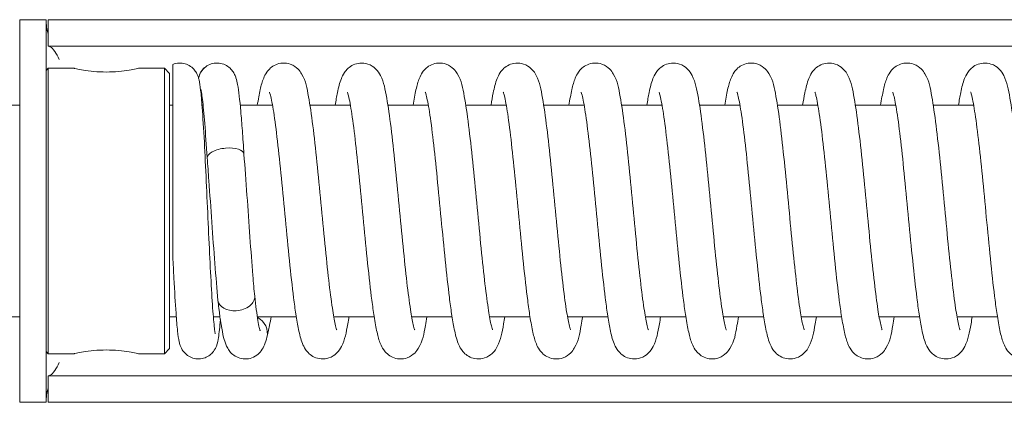
# Model space of a CAD drawing. Units: millimetres. Extents: x 2035 to 25160, y -580 to 8101.
# Drawn here: x 12046 to 12139, y 2304 to 2340 of the extents above; entities that cross this region are included whole.
import ezdxf

# ---------------------------------------------------------------- set-up
doc = ezdxf.new("R2010")
doc.units = ezdxf.units.MM
doc.layers.add('Kontur SSAWA', color=40, linetype='Continuous', lineweight=20)
doc.layers.add('Kontur SSAWA OSIOWA', color=160, linetype='Continuous', lineweight=20)

# ---------------------------------------------------------------- blocks, each defined once
blk = doc.blocks.new('OP-200 Rzut 4')
at = {"layer": 'Kontur SSAWA'}
for p, q in [((-1122.5, 81.6), (-1125, 81.6)), ((-1125, 79.1), (-1125, 81.6)), ((-1122.5, 81.6), (-1122.5, 79.1)), ((-843.5, 81.6), (-1122.3, 81.6)), ((-1122.3, 79.1), (-1122.3, 81.6)), ((-1125, 47.9), (-1125, 79.1)), ((-1122.5, 47.9), (-1122.5, 79.1)), ((-1122.3, 79.1), (-950.5, 79.1)), ((-1122.5, 76.802), (-1122.302, 77)), ((-1122.302, 77), (-1122.302, 50)), ((-1119.852, 77), (-1122.302, 77)), ((-1111.302, 77), (-1113.752, 77)), ((-1111.302, 50), (-1111.302, 77)), ((-1110.802, 76.5), (-1111.302, 77)), ((-1110.802, 76.5), (-1110.802, 50.5)), ((-1110.5, 77.369), (-1110.5, 59.175)), ((-1125, 73.5), (-1172.802, 73.5)), ((-1110.5, 73.5), (-1110.802, 73.5)), ((-1107.631, 73.5), (-1107.733, 73.5)), ((-1101.056, 73.5), (-1104.115, 73.5)), ((-1093.679, 73.5), (-1097.507, 73.5)), ((-1086.301, 73.5), (-1090.13, 73.5)), ((-1078.924, 73.5), (-1082.752, 73.5)), ((-1071.546, 73.5), (-1075.375, 73.5)), ((-1064.169, 73.5), (-1067.998, 73.5)), ((-1056.792, 73.5), (-1060.62, 73.5)), ((-1049.414, 73.5), (-1053.243, 73.5)), ((-1042.037, 73.5), (-1045.866, 73.5)), ((-1034.66, 73.5), (-1038.488, 73.5)), ((-1125, 53.5), (-1172.802, 53.5)), ((-1110.171, 53.5), (-1110.802, 53.5)), ((-1106.034, 53.5), (-1106.664, 53.5)), ((-1098.81, 53.5), (-1102.497, 53.5)), ((-1091.433, 53.5), (-1095.262, 53.5)), ((-1084.055, 53.5), (-1087.884, 53.5)), ((-1076.678, 53.5), (-1080.507, 53.5)), ((-1069.301, 53.5), (-1073.129, 53.5)), ((-1061.923, 53.5), (-1065.752, 53.5)), ((-1054.546, 53.5), (-1058.375, 53.5)), ((-1047.168, 53.5), (-1050.997, 53.5)), ((-1039.791, 53.5), (-1043.62, 53.5)), ((-1032.414, 53.5), (-1036.243, 53.5)), ((-1110.802, 50.5), (-1111.302, 50)), ((-1122.5, 50.198), (-1122.302, 50)), ((-1119.852, 50), (-1122.302, 50)), ((-1111.302, 50), (-1113.752, 50)), ((-1125, 45.4), (-1125, 47.9)), ((-1122.5, 47.9), (-1122.5, 45.4)), ((-950.5, 47.9), (-1122.3, 47.9)), ((-1122.3, 45.4), (-1122.3, 47.9)), ((-1125, 45.4), (-1122.5, 45.4)), ((-843.5, 45.4), (-1122.3, 45.4))]:
    blk.add_line(p, q, dxfattribs=at)
for centre, major_axis, ratio, start_param, end_param in [((-1106.344, 75.737), (-0.756, 1.578), 0.994387, 0.19031, 0.939503), ((-1106.344, 75.737), (0.756, -1.578), 0.994387, 4.778938, 4.846503), ((-1105.506, 68.703), (-1.74, -0.184), 0.422784, 4.667658, 6.271465), ((-1105.506, 68.703), (1.74, 0.184), 0.422784, 6.271574, 7.80925), ((-1104.486, 55.245), (-1.735, -0.225), 0.670802, 6.260806, 7.767179), ((-1104.486, 55.245), (1.735, 0.225), 0.670802, 4.625586, 6.260394), ((-1103.284, 51.979), (1.684, -0.475), 0.936194, 0.031431, 1.351477)]:
    blk.add_ellipse(centre, major_axis=major_axis, ratio=ratio, start_param=start_param, end_param=end_param, dxfattribs=at)
for points, knots in [([(-1122.298, 80.231), (-1122.362, 80.454), (-1122.413, 80.677), (-1122.447, 80.9), (-1122.482, 81.133), (-1122.5, 81.367), (-1122.5, 81.6)], [0.6348902, 0.6348902, 0.6348902, 0.6348902, 0.8132359, 0.8132359, 0.8132359, 1, 1, 1, 1]), ([(-1121.25, 77.85), (-1121.535, 78.382), (-1121.819, 78.893), (-1122.104, 79.047), (-1122.169, 79.082), (-1122.235, 79.1), (-1122.3, 79.1)], [0, 0, 0, 0, 0.813236, 0.813236, 0.813236, 1, 1, 1, 1]), ([(-1110.5, 77.369), (-1110.317, 77.443), (-1110.116, 77.488), (-1109.72, 77.507), (-1109.521, 77.483), (-1109.148, 77.375), (-1108.97, 77.288), (-1108.666, 77.077), (-1108.535, 76.949), (-1108.343, 76.709), (-1108.274, 76.594), (-1108.172, 76.394), (-1108.137, 76.306), (-1108.066, 76.105), (-1108.04, 76.002), (-1107.949, 75.61), (-1107.909, 75.319), (-1107.815, 74.501), (-1107.767, 73.951), (-1107.65, 72.391), (-1107.582, 71.262), (-1107.454, 68.871), (-1107.392, 67.6), (-1107.271, 65.014), (-1107.21, 63.669), (-1107.091, 61.064), (-1107.03, 59.771), (-1106.912, 57.4), (-1106.852, 56.291), (-1106.735, 54.4), (-1106.676, 53.589), (-1106.593, 52.696), (-1106.566, 52.451), (-1106.519, 52.091), (-1106.497, 51.961), (-1106.483, 51.89), (-1106.48, 51.881), (-1106.48, 51.881)], [0, 0, 0, 0, 0.063162, 0.063162, 0.124671, 0.124671, 0.186332, 0.186332, 0.24715, 0.24715, 0.303179, 0.303179, 0.360159, 0.360159, 0.450173, 0.450173, 0.712158, 0.712158, 1.02507, 1.02507, 1.465323, 1.465323, 1.86686, 1.86686, 2.26145, 2.26145, 2.653048, 2.653048, 3.042017, 3.042017, 3.426618, 3.426618, 3.609851, 3.609851, 3.776158, 3.776158, 3.824912, 3.824912, 3.824912, 3.824912]), ([(-1107.383, 77.144), (-1107.232, 77.256), (-1107.053, 77.351), (-1106.675, 77.474), (-1106.473, 77.504), (-1106.071, 77.495), (-1105.867, 77.455), (-1105.496, 77.316), (-1105.324, 77.215), (-1105.041, 76.987), (-1104.926, 76.859), (-1104.755, 76.624), (-1104.695, 76.515), (-1104.59, 76.295), (-1104.551, 76.189), (-1104.45, 75.877), (-1104.409, 75.687), (-1104.252, 74.851), (-1104.158, 74.008), (-1104.013, 72.368), (-1103.964, 71.754), (-1103.865, 70.404), (-1103.815, 69.658), (-1103.764, 68.876)], [0, 0, 0, 0, 0.065787, 0.065787, 0.130059, 0.130059, 0.195443, 0.195443, 0.26074, 0.26074, 0.324766, 0.324766, 0.387321, 0.387321, 0.467465, 0.467465, 0.638947, 0.638947, 1.133501, 1.133501, 1.383183, 1.383183, 1.643026, 1.643026, 1.643026, 1.643026]), ([(-1094.97, 52.249), (-1094.97, 52.249), (-1094.978, 52.268), (-1095.019, 52.386), (-1095.071, 52.566), (-1095.207, 53.173), (-1095.3, 53.687), (-1095.505, 55.048), (-1095.619, 55.944), (-1095.855, 57.999), (-1095.977, 59.17), (-1096.224, 61.648), (-1096.348, 62.957), (-1096.599, 65.572), (-1096.726, 66.878), (-1096.98, 69.356), (-1097.109, 70.527), (-1097.372, 72.632), (-1097.505, 73.558), (-1097.807, 75.18), (-1097.857, 75.721), (-1098.386, 76.615), (-1098.487, 76.767), (-1098.816, 77.093), (-1099.041, 77.271), (-1099.589, 77.468), (-1099.85, 77.511), (-1100.341, 77.484), (-1100.565, 77.424), (-1100.959, 77.253), (-1101.12, 77.139), (-1101.409, 76.89), (-1101.515, 76.757), (-1101.746, 76.426), (-1101.826, 76.252), (-1102.042, 75.729), (-1102.132, 75.387), (-1102.321, 74.552), (-1102.41, 74.06), (-1102.499, 73.5)], [116.457774, 116.457774, 116.457774, 116.457774, 116.518892, 116.518892, 116.679629, 116.679629, 116.92807, 116.92807, 117.225695, 117.225695, 117.539099, 117.539099, 117.857981, 117.857981, 118.179868, 118.179868, 118.505214, 118.505214, 118.83902, 118.83902, 119.217878, 119.217878, 119.285597, 119.285597, 119.34613, 119.34613, 119.385866, 119.385866, 119.422212, 119.422212, 119.46346, 119.46346, 119.517964, 119.517964, 119.61474, 119.61474, 119.818171, 119.818171, 120.033834, 120.033834, 120.033834, 120.033834]), ([(-1087.592, 52.249), (-1087.592, 52.249), (-1087.599, 52.264), (-1087.635, 52.364), (-1087.683, 52.528), (-1087.814, 53.095), (-1087.905, 53.585), (-1088.107, 54.898), (-1088.221, 55.772), (-1088.456, 57.791), (-1088.577, 58.949), (-1088.823, 61.409), (-1088.948, 62.713), (-1089.198, 65.328), (-1089.325, 66.638), (-1089.579, 69.133), (-1089.707, 70.315), (-1089.97, 72.449), (-1090.103, 73.392), (-1090.399, 75.04), (-1090.49, 75.626), (-1090.936, 76.508), (-1091.049, 76.724), (-1091.495, 77.136), (-1091.723, 77.302), (-1092.264, 77.479), (-1092.525, 77.514), (-1093.01, 77.475), (-1093.23, 77.41), (-1093.617, 77.232), (-1093.774, 77.116), (-1094.057, 76.862), (-1094.16, 76.728), (-1094.39, 76.388), (-1094.47, 76.207), (-1094.704, 75.616), (-1094.803, 75.205), (-1094.981, 74.341), (-1095.052, 73.941), (-1095.121, 73.5)], [110.174589, 110.174589, 110.174589, 110.174589, 110.228418, 110.228418, 110.383788, 110.383788, 110.627504, 110.627504, 110.923382, 110.923382, 111.236243, 111.236243, 111.554898, 111.554898, 111.876611, 111.876611, 112.201673, 112.201673, 112.534583, 112.534583, 112.906677, 112.906677, 113.008763, 113.008763, 113.065934, 113.065934, 113.105118, 113.105118, 113.141564, 113.141564, 113.183391, 113.183391, 113.239335, 113.239335, 113.3419, 113.3419, 113.580666, 113.580666, 113.75064, 113.75064, 113.75064, 113.75064]), ([(-1080.215, 52.249), (-1080.215, 52.249), (-1080.224, 52.268), (-1080.266, 52.39), (-1080.317, 52.571), (-1080.454, 53.183), (-1080.547, 53.701), (-1080.753, 55.069), (-1080.867, 55.967), (-1081.104, 58.027), (-1081.226, 59.2), (-1081.472, 61.68), (-1081.597, 62.989), (-1081.848, 65.604), (-1081.974, 66.909), (-1082.229, 69.386), (-1082.357, 70.555), (-1082.62, 72.657), (-1082.754, 73.579), (-1083.056, 75.198), (-1083.099, 75.733), (-1083.644, 76.633), (-1083.743, 76.778), (-1084.064, 77.095), (-1084.289, 77.273), (-1084.836, 77.468), (-1085.098, 77.512), (-1085.588, 77.484), (-1085.812, 77.424), (-1086.206, 77.252), (-1086.367, 77.138), (-1086.656, 76.888), (-1086.761, 76.755), (-1086.992, 76.425), (-1087.072, 76.25), (-1087.289, 75.724), (-1087.379, 75.379), (-1087.568, 74.543), (-1087.656, 74.055), (-1087.744, 73.5)], [103.891404, 103.891404, 103.891404, 103.891404, 103.95351, 103.95351, 104.114969, 104.114969, 104.364024, 104.364024, 104.661871, 104.661871, 104.975344, 104.975344, 105.294257, 105.294257, 105.616167, 105.616167, 105.941551, 105.941551, 106.275483, 106.275483, 106.655335, 106.655335, 106.719542, 106.719542, 106.779898, 106.779898, 106.819608, 106.819608, 106.855958, 106.855958, 106.897231, 106.897231, 106.951799, 106.951799, 107.048827, 107.048827, 107.253737, 107.253737, 107.467463, 107.467463, 107.467463, 107.467463]), ([(-1072.838, 52.249), (-1072.838, 52.249), (-1072.844, 52.263), (-1072.88, 52.363), (-1072.928, 52.527), (-1073.059, 53.093), (-1073.149, 53.581), (-1073.351, 54.892), (-1073.465, 55.766), (-1073.7, 57.784), (-1073.822, 58.941), (-1074.068, 61.4), (-1074.192, 62.704), (-1074.443, 65.319), (-1074.569, 66.629), (-1074.824, 69.124), (-1074.952, 70.307), (-1075.214, 72.442), (-1075.347, 73.386), (-1075.643, 75.035), (-1075.735, 75.622), (-1076.179, 76.505), (-1076.293, 76.725), (-1076.745, 77.14), (-1076.974, 77.305), (-1077.514, 77.48), (-1077.775, 77.515), (-1078.26, 77.474), (-1078.48, 77.409), (-1078.866, 77.23), (-1079.022, 77.114), (-1079.305, 76.86), (-1079.407, 76.725), (-1079.638, 76.384), (-1079.717, 76.203), (-1079.953, 75.604), (-1080.053, 75.185), (-1080.23, 74.318), (-1080.299, 73.928), (-1080.367, 73.5)], [97.608218, 97.608218, 97.608218, 97.608218, 97.661781, 97.661781, 97.816953, 97.816953, 98.060488, 98.060488, 98.356298, 98.356298, 98.669139, 98.669139, 98.987785, 98.987785, 99.309491, 99.309491, 99.634543, 99.634543, 99.967421, 99.967421, 100.339285, 100.339285, 100.442976, 100.442976, 100.499857, 100.499857, 100.53899, 100.53899, 100.575448, 100.575448, 100.617333, 100.617333, 100.673427, 100.673427, 100.776606, 100.776606, 101.019247, 101.019247, 101.184268, 101.184268, 101.184268, 101.184268]), ([(-1065.46, 52.249), (-1065.46, 52.249), (-1065.469, 52.268), (-1065.51, 52.386), (-1065.561, 52.565), (-1065.697, 53.172), (-1065.79, 53.686), (-1065.995, 55.047), (-1066.11, 55.943), (-1066.346, 57.998), (-1066.468, 59.168), (-1066.714, 61.646), (-1066.839, 62.955), (-1067.09, 65.57), (-1067.216, 66.876), (-1067.471, 69.355), (-1067.599, 70.525), (-1067.862, 72.631), (-1067.996, 73.556), (-1068.297, 75.179), (-1068.348, 75.72), (-1068.876, 76.614), (-1068.977, 76.767), (-1069.307, 77.093), (-1069.531, 77.271), (-1070.079, 77.468), (-1070.341, 77.511), (-1070.831, 77.484), (-1071.056, 77.425), (-1071.45, 77.253), (-1071.611, 77.14), (-1071.9, 76.89), (-1072.006, 76.757), (-1072.237, 76.426), (-1072.316, 76.252), (-1072.532, 75.729), (-1072.622, 75.387), (-1072.811, 74.552), (-1072.901, 74.06), (-1072.989, 73.5)], [91.325033, 91.325033, 91.325033, 91.325033, 91.386092, 91.386092, 91.546787, 91.546787, 91.795191, 91.795191, 92.092803, 92.092803, 92.406202, 92.406202, 92.725083, 92.725083, 93.046969, 93.046969, 93.372312, 93.372312, 93.706111, 93.706111, 94.08491, 94.08491, 94.152845, 94.152845, 94.213384, 94.213384, 94.253121, 94.253121, 94.289467, 94.289467, 94.330714, 94.330714, 94.385215, 94.385215, 94.481983, 94.481983, 94.685362, 94.685362, 94.901093, 94.901093, 94.901093, 94.901093]), ([(-1058.083, 52.249), (-1058.083, 52.249), (-1058.09, 52.264), (-1058.125, 52.364), (-1058.174, 52.528), (-1058.305, 53.096), (-1058.395, 53.585), (-1058.597, 54.898), (-1058.711, 55.773), (-1058.946, 57.792), (-1059.068, 58.95), (-1059.314, 61.41), (-1059.438, 62.714), (-1059.689, 65.329), (-1059.815, 66.639), (-1060.07, 69.133), (-1060.198, 70.316), (-1060.46, 72.45), (-1060.593, 73.393), (-1060.889, 75.04), (-1060.981, 75.626), (-1061.427, 76.508), (-1061.54, 76.724), (-1061.985, 77.135), (-1062.213, 77.302), (-1062.754, 77.479), (-1063.015, 77.514), (-1063.5, 77.475), (-1063.721, 77.41), (-1064.108, 77.232), (-1064.264, 77.116), (-1064.547, 76.863), (-1064.65, 76.728), (-1064.881, 76.388), (-1064.96, 76.208), (-1065.194, 75.617), (-1065.293, 75.206), (-1065.471, 74.343), (-1065.542, 73.942), (-1065.612, 73.5)], [85.041848, 85.041848, 85.041848, 85.041848, 85.095694, 85.095694, 85.251076, 85.251076, 85.494803, 85.494803, 85.790685, 85.790685, 86.103548, 86.103548, 86.422203, 86.422203, 86.743917, 86.743917, 87.068979, 87.068979, 87.401891, 87.401891, 87.774, 87.774, 87.875986, 87.875986, 87.933175, 87.933175, 87.972362, 87.972362, 88.008808, 88.008808, 88.05063, 88.05063, 88.106566, 88.106566, 88.209093, 88.209093, 88.447626, 88.447626, 88.617899, 88.617899, 88.617899, 88.617899]), ([(-1050.706, 52.249), (-1050.705, 52.249), (-1050.714, 52.268), (-1050.756, 52.39), (-1050.808, 52.571), (-1050.945, 53.184), (-1051.038, 53.701), (-1051.243, 55.07), (-1051.358, 55.969), (-1051.594, 58.028), (-1051.716, 59.201), (-1051.963, 61.681), (-1052.087, 62.991), (-1052.338, 65.606), (-1052.465, 66.911), (-1052.72, 69.387), (-1052.848, 70.556), (-1053.111, 72.658), (-1053.245, 73.58), (-1053.547, 75.199), (-1053.589, 75.734), (-1054.135, 76.634), (-1054.234, 76.779), (-1054.555, 77.095), (-1054.78, 77.273), (-1055.327, 77.468), (-1055.589, 77.512), (-1056.079, 77.484), (-1056.303, 77.424), (-1056.697, 77.252), (-1056.858, 77.138), (-1057.146, 76.888), (-1057.252, 76.755), (-1057.483, 76.425), (-1057.563, 76.25), (-1057.78, 75.723), (-1057.87, 75.379), (-1058.058, 74.542), (-1058.147, 74.055), (-1058.234, 73.5)], [78.758662, 78.758662, 78.758662, 78.758662, 78.820814, 78.820814, 78.982306, 78.982306, 79.231389, 79.231389, 79.529247, 79.529247, 79.842722, 79.842722, 80.161636, 80.161636, 80.483548, 80.483548, 80.808934, 80.808934, 81.142871, 81.142871, 81.522769, 81.522769, 81.586821, 81.586821, 81.647166, 81.647166, 81.686873, 81.686873, 81.723224, 81.723224, 81.764499, 81.764499, 81.819071, 81.819071, 81.916115, 81.916115, 82.12112, 82.12112, 82.334722, 82.334722, 82.334722, 82.334722]), ([(-1043.328, 52.249), (-1043.328, 52.249), (-1043.335, 52.263), (-1043.37, 52.363), (-1043.419, 52.527), (-1043.55, 53.093), (-1043.64, 53.581), (-1043.842, 54.892), (-1043.956, 55.765), (-1044.19, 57.783), (-1044.312, 58.941), (-1044.558, 61.4), (-1044.683, 62.704), (-1044.933, 65.319), (-1045.06, 66.629), (-1045.314, 69.124), (-1045.442, 70.307), (-1045.704, 72.442), (-1045.837, 73.386), (-1046.133, 75.034), (-1046.226, 75.622), (-1046.67, 76.504), (-1046.783, 76.725), (-1047.236, 77.14), (-1047.465, 77.305), (-1048.005, 77.48), (-1048.266, 77.515), (-1048.751, 77.474), (-1048.971, 77.409), (-1049.357, 77.229), (-1049.513, 77.114), (-1049.795, 76.86), (-1049.898, 76.725), (-1050.128, 76.384), (-1050.208, 76.202), (-1050.444, 75.603), (-1050.544, 75.184), (-1050.721, 74.317), (-1050.79, 73.928), (-1050.857, 73.5)], [72.475477, 72.475477, 72.475477, 72.475477, 72.529028, 72.529028, 72.684191, 72.684191, 72.927719, 72.927719, 73.223526, 73.223526, 73.536366, 73.536366, 73.855011, 73.855011, 74.176718, 74.176718, 74.501769, 74.501769, 74.834646, 74.834646, 75.2065, 75.2065, 75.310261, 75.310261, 75.367129, 75.367129, 75.406259, 75.406259, 75.442718, 75.442718, 75.484606, 75.484606, 75.540707, 75.540707, 75.643914, 75.643914, 75.88673, 75.88673, 76.051527, 76.051527, 76.051527, 76.051527]), ([(-1035.951, 52.249), (-1035.951, 52.249), (-1035.959, 52.268), (-1036, 52.386), (-1036.052, 52.565), (-1036.188, 53.171), (-1036.28, 53.685), (-1036.485, 55.046), (-1036.6, 55.941), (-1036.836, 57.995), (-1036.958, 59.166), (-1037.204, 61.643), (-1037.329, 62.952), (-1037.58, 65.567), (-1037.706, 66.873), (-1037.961, 69.352), (-1038.09, 70.523), (-1038.352, 72.629), (-1038.486, 73.555), (-1038.787, 75.177), (-1038.839, 75.719), (-1039.366, 76.613), (-1039.467, 76.766), (-1039.797, 77.093), (-1040.022, 77.271), (-1040.57, 77.468), (-1040.831, 77.511), (-1041.322, 77.484), (-1041.546, 77.425), (-1041.94, 77.253), (-1042.101, 77.14), (-1042.39, 76.89), (-1042.496, 76.757), (-1042.727, 76.427), (-1042.807, 76.253), (-1043.023, 75.729), (-1043.113, 75.387), (-1043.302, 74.553), (-1043.391, 74.061), (-1043.48, 73.5)], [66.192292, 66.192292, 66.192292, 66.192292, 66.253267, 66.253267, 66.413901, 66.413901, 66.662253, 66.662253, 66.959846, 66.959846, 67.273239, 67.273239, 67.592118, 67.592118, 67.914002, 67.914002, 68.239342, 68.239342, 68.57313, 68.57313, 68.951847, 68.951847, 69.020089, 69.020089, 69.080636, 69.080636, 69.120374, 69.120374, 69.15672, 69.15672, 69.197966, 69.197966, 69.252464, 69.252464, 69.349221, 69.349221, 69.552533, 69.552533, 69.768352, 69.768352, 69.768352, 69.768352]), ([(-1028.574, 52.249), (-1028.573, 52.249), (-1028.58, 52.264), (-1028.616, 52.364), (-1028.664, 52.528), (-1028.796, 53.096), (-1028.886, 53.586), (-1029.088, 54.898), (-1029.202, 55.773), (-1029.437, 57.792), (-1029.558, 58.95), (-1029.804, 61.41), (-1029.929, 62.715), (-1030.18, 65.329), (-1030.306, 66.639), (-1030.56, 69.134), (-1030.689, 70.316), (-1030.951, 72.45), (-1031.084, 73.393), (-1031.38, 75.041), (-1031.471, 75.626), (-1031.918, 76.508), (-1032.031, 76.724), (-1032.475, 77.135), (-1032.703, 77.301), (-1033.244, 77.479), (-1033.505, 77.514), (-1033.991, 77.475), (-1034.211, 77.41), (-1034.598, 77.232), (-1034.755, 77.116), (-1035.038, 76.863), (-1035.141, 76.729), (-1035.371, 76.388), (-1035.45, 76.208), (-1035.684, 75.618), (-1035.783, 75.208), (-1035.962, 74.345), (-1036.033, 73.943), (-1036.102, 73.5)], [59.909106, 59.909106, 59.909106, 59.909106, 59.962977, 59.962977, 60.118377, 60.118377, 60.36212, 60.36212, 60.658008, 60.658008, 60.970873, 60.970873, 61.289529, 61.289529, 61.611243, 61.611243, 61.936307, 61.936307, 62.269221, 62.269221, 62.641351, 62.641351, 62.743194, 62.743194, 62.800408, 62.800408, 62.8396, 62.8396, 62.876045, 62.876045, 62.917862, 62.917862, 62.973784, 62.973784, 63.076259, 63.076259, 63.314459, 63.314459, 63.485158, 63.485158, 63.485158, 63.485158]), ([(-1116.802, 76.651), (-1117.186, 76.651), (-1117.595, 76.67), (-1118.346, 76.736), (-1118.688, 76.783), (-1119.228, 76.87), (-1119.463, 76.917), (-1119.775, 76.982), (-1119.852, 77), (-1119.852, 77)], [0, 0, 0, 0, 0.1153245, 0.1153245, 0.2306489, 0.2306489, 0.3459627, 0.3459627, 0.4612765, 0.4612765, 0.4612765, 0.4612765]), ([(-1113.752, 77), (-1113.752, 77), (-1113.829, 76.982), (-1114.141, 76.917), (-1114.375, 76.87), (-1114.915, 76.783), (-1115.257, 76.736), (-1116.008, 76.67), (-1116.417, 76.651), (-1116.802, 76.651)], [1.3838296, 1.3838296, 1.3838296, 1.3838296, 1.4991435, 1.4991435, 1.6144573, 1.6144573, 1.7297817, 1.7297817, 1.8451062, 1.8451062, 1.8451062, 1.8451062]), ([(-1108.074, 76.121), (-1108.066, 76.148), (-1108.057, 76.176), (-1108.014, 76.302), (-1107.971, 76.413), (-1107.859, 76.618), (-1107.81, 76.698), (-1107.686, 76.863), (-1107.609, 76.95), (-1107.52, 77.032)], [1.3199615, 1.3199615, 1.3199615, 1.3199615, 1.3417793, 1.3417793, 1.4133804, 1.4133804, 1.4526854, 1.4526854, 1.4940731, 1.4940731, 1.4940731, 1.4940731]), ([(-1107.247, 68.532), (-1107.323, 69.719), (-1107.4, 70.83), (-1107.549, 72.695), (-1107.623, 73.483), (-1107.727, 74.329), (-1107.759, 74.556), (-1107.813, 74.872), (-1107.837, 74.978), (-1107.847, 75.013), (-1107.847, 75.015), (-1107.847, 75.015)], [0, 0, 0, 0, 0.393477, 0.393477, 0.776277, 0.776277, 0.956246, 0.956246, 1.113529, 1.113529, 1.139672, 1.139672, 1.139672, 1.139672]), ([(-1093.818, 53.5), (-1093.856, 53.265), (-1093.893, 53.041), (-1094.087, 51.96), (-1094.179, 51.374), (-1094.625, 50.492), (-1094.738, 50.276), (-1095.184, 49.864), (-1095.412, 49.698), (-1095.953, 49.521), (-1096.214, 49.486), (-1096.699, 49.525), (-1096.919, 49.59), (-1097.306, 49.768), (-1097.463, 49.884), (-1097.746, 50.138), (-1097.849, 50.272), (-1098.079, 50.612), (-1098.158, 50.793), (-1098.392, 51.385), (-1098.492, 51.796), (-1098.684, 52.729), (-1098.768, 53.215), (-1098.921, 54.229), (-1098.991, 54.741), (-1099.194, 56.347), (-1099.326, 57.544), (-1099.586, 60.066), (-1099.714, 61.385), (-1099.967, 64.027), (-1100.093, 65.349), (-1100.343, 67.859), (-1100.467, 69.049), (-1100.711, 71.166), (-1100.831, 72.097), (-1101.059, 73.568), (-1101.17, 74.133), (-1101.291, 74.589), (-1101.32, 74.68), (-1101.343, 74.741), (-1101.347, 74.751), (-1101.347, 74.751)], [115.585692, 115.585692, 115.585692, 115.585692, 115.676139, 115.676139, 116.048223, 116.048223, 116.150382, 116.150382, 116.20754, 116.20754, 116.246722, 116.246722, 116.283169, 116.283169, 116.324997, 116.324997, 116.380948, 116.380948, 116.483541, 116.483541, 116.72248, 116.72248, 116.925021, 116.925021, 117.099191, 117.099191, 117.433714, 117.433714, 117.759145, 117.759145, 118.081053, 118.081053, 118.399928, 118.399928, 118.71316, 118.71316, 119.008571, 119.008571, 119.117844, 119.117844, 119.161675, 119.161675, 119.161675, 119.161675]), ([(-1086.441, 53.5), (-1086.488, 53.203), (-1086.536, 52.924), (-1086.745, 51.802), (-1086.787, 51.267), (-1087.332, 50.368), (-1087.431, 50.222), (-1087.753, 49.905), (-1087.978, 49.727), (-1088.525, 49.532), (-1088.787, 49.488), (-1089.277, 49.516), (-1089.501, 49.576), (-1089.895, 49.748), (-1090.055, 49.862), (-1090.344, 50.111), (-1090.45, 50.245), (-1090.681, 50.575), (-1090.761, 50.75), (-1090.978, 51.276), (-1091.068, 51.621), (-1091.259, 52.467), (-1091.349, 52.968), (-1091.511, 53.999), (-1091.582, 54.504), (-1091.786, 56.087), (-1091.919, 57.271), (-1092.18, 59.776), (-1092.308, 61.09), (-1092.562, 63.731), (-1092.688, 65.057), (-1092.938, 67.587), (-1093.062, 68.791), (-1093.307, 70.946), (-1093.427, 71.9), (-1093.657, 73.428), (-1093.77, 74.023), (-1093.898, 74.534), (-1093.93, 74.642), (-1093.962, 74.733), (-1093.97, 74.751), (-1093.97, 74.751)], [109.302541, 109.302541, 109.302541, 109.302541, 109.416977, 109.416977, 109.796794, 109.796794, 109.86112, 109.86112, 109.921484, 109.921484, 109.961195, 109.961195, 109.997545, 109.997545, 110.038817, 110.038817, 110.093382, 110.093382, 110.190398, 110.190398, 110.395238, 110.395238, 110.61409, 110.61409, 110.790139, 110.790139, 111.126018, 111.126018, 111.451823, 111.451823, 111.773943, 111.773943, 112.093085, 112.093085, 112.406952, 112.406952, 112.704696, 112.704696, 112.819036, 112.819036, 112.87849, 112.87849, 112.87849, 112.87849]), ([(-1079.064, 53.5), (-1079.101, 53.267), (-1079.138, 53.045), (-1079.331, 51.965), (-1079.424, 51.378), (-1079.868, 50.495), (-1079.981, 50.275), (-1080.434, 49.861), (-1080.663, 49.695), (-1081.203, 49.52), (-1081.464, 49.485), (-1081.949, 49.526), (-1082.168, 49.591), (-1082.555, 49.77), (-1082.711, 49.886), (-1082.993, 50.14), (-1083.096, 50.275), (-1083.326, 50.616), (-1083.406, 50.797), (-1083.641, 51.396), (-1083.742, 51.815), (-1083.935, 52.758), (-1084.017, 53.243), (-1084.17, 54.256), (-1084.24, 54.769), (-1084.443, 56.378), (-1084.575, 57.576), (-1084.835, 60.1), (-1084.962, 61.421), (-1085.216, 64.062), (-1085.342, 65.383), (-1085.591, 67.891), (-1085.715, 69.08), (-1085.959, 71.192), (-1086.08, 72.12), (-1086.307, 73.584), (-1086.419, 74.146), (-1086.538, 74.595), (-1086.567, 74.684), (-1086.588, 74.742), (-1086.592, 74.751), (-1086.592, 74.751)], [103.01932, 103.01932, 103.01932, 103.01932, 103.10904, 103.10904, 103.480912, 103.480912, 103.584549, 103.584549, 103.64144, 103.64144, 103.680574, 103.680574, 103.717032, 103.717032, 103.758915, 103.758915, 103.815004, 103.815004, 103.918162, 103.918162, 104.160671, 104.160671, 104.361906, 104.361906, 104.535875, 104.535875, 104.870249, 104.870249, 105.195638, 105.195638, 105.51752, 105.51752, 105.836363, 105.836363, 106.149516, 106.149516, 106.444633, 106.444633, 106.553276, 106.553276, 106.595304, 106.595304, 106.595304, 106.595304]), ([(-1071.686, 53.5), (-1071.732, 53.21), (-1071.779, 52.937), (-1071.986, 51.82), (-1072.036, 51.279), (-1072.565, 50.385), (-1072.666, 50.233), (-1072.996, 49.907), (-1073.22, 49.729), (-1073.768, 49.532), (-1074.03, 49.489), (-1074.52, 49.516), (-1074.744, 49.576), (-1075.139, 49.747), (-1075.299, 49.861), (-1075.588, 50.11), (-1075.694, 50.243), (-1075.925, 50.574), (-1076.005, 50.748), (-1076.221, 51.271), (-1076.311, 51.613), (-1076.502, 52.456), (-1076.593, 52.958), (-1076.755, 53.991), (-1076.826, 54.495), (-1077.031, 56.078), (-1077.163, 57.262), (-1077.424, 59.766), (-1077.552, 61.08), (-1077.806, 63.721), (-1077.932, 65.047), (-1078.182, 67.577), (-1078.306, 68.782), (-1078.551, 70.938), (-1078.672, 71.893), (-1078.902, 73.423), (-1079.014, 74.019), (-1079.142, 74.532), (-1079.175, 74.641), (-1079.207, 74.733), (-1079.215, 74.751), (-1079.215, 74.751)], [96.736167, 96.736167, 96.736167, 96.736167, 96.847869, 96.847869, 97.226725, 97.226725, 97.294448, 97.294448, 97.354981, 97.354981, 97.394717, 97.394717, 97.431064, 97.431064, 97.472311, 97.472311, 97.526815, 97.526815, 97.623591, 97.623591, 97.827021, 97.827021, 98.04674, 98.04674, 98.222862, 98.222862, 98.558792, 98.558792, 98.88461, 98.88461, 99.206738, 99.206738, 99.525889, 99.525889, 99.839777, 99.839777, 100.137598, 100.137598, 100.252106, 100.252106, 100.312119, 100.312119, 100.312119, 100.312119]), ([(-1064.309, 53.5), (-1064.346, 53.265), (-1064.384, 53.041), (-1064.578, 51.96), (-1064.669, 51.374), (-1065.115, 50.492), (-1065.228, 50.276), (-1065.674, 49.864), (-1065.902, 49.698), (-1066.443, 49.521), (-1066.704, 49.486), (-1067.189, 49.525), (-1067.41, 49.59), (-1067.797, 49.768), (-1067.953, 49.884), (-1068.236, 50.138), (-1068.339, 50.272), (-1068.57, 50.612), (-1068.649, 50.793), (-1068.883, 51.384), (-1068.982, 51.795), (-1069.174, 52.728), (-1069.258, 53.214), (-1069.411, 54.227), (-1069.481, 54.739), (-1069.684, 56.345), (-1069.817, 57.542), (-1070.076, 60.064), (-1070.204, 61.384), (-1070.458, 64.025), (-1070.583, 65.347), (-1070.833, 67.858), (-1070.957, 69.048), (-1071.201, 71.164), (-1071.322, 72.096), (-1071.55, 73.567), (-1071.661, 74.132), (-1071.781, 74.589), (-1071.811, 74.68), (-1071.833, 74.741), (-1071.838, 74.751), (-1071.838, 74.751)], [90.452951, 90.452951, 90.452951, 90.452951, 90.543435, 90.543435, 90.91553, 90.91553, 91.017614, 91.017614, 91.074785, 91.074785, 91.113969, 91.113969, 91.150416, 91.150416, 91.192242, 91.192242, 91.248186, 91.248186, 91.35075, 91.35075, 91.589512, 91.589512, 91.792119, 91.792119, 91.966299, 91.966299, 92.300829, 92.300829, 92.626263, 92.626263, 92.948172, 92.948172, 93.267048, 93.267048, 93.580285, 93.580285, 93.87571, 93.87571, 93.985014, 93.985014, 94.028934, 94.028934, 94.028934, 94.028934]), ([(-1056.932, 53.5), (-1056.979, 53.202), (-1057.026, 52.923), (-1057.236, 51.802), (-1057.278, 51.267), (-1057.823, 50.367), (-1057.922, 50.222), (-1058.244, 49.905), (-1058.468, 49.727), (-1059.016, 49.532), (-1059.277, 49.488), (-1059.768, 49.516), (-1059.992, 49.576), (-1060.385, 49.748), (-1060.546, 49.862), (-1060.835, 50.112), (-1060.941, 50.245), (-1061.172, 50.575), (-1061.251, 50.75), (-1061.468, 51.276), (-1061.559, 51.621), (-1061.749, 52.467), (-1061.84, 52.968), (-1062.001, 54), (-1062.072, 54.504), (-1062.277, 56.087), (-1062.41, 57.272), (-1062.671, 59.776), (-1062.798, 61.091), (-1063.052, 63.732), (-1063.178, 65.058), (-1063.428, 67.587), (-1063.552, 68.791), (-1063.797, 70.946), (-1063.918, 71.901), (-1064.148, 73.428), (-1064.26, 74.023), (-1064.388, 74.534), (-1064.421, 74.643), (-1064.452, 74.733), (-1064.46, 74.751), (-1064.46, 74.751)], [84.1698, 84.1698, 84.1698, 84.1698, 84.284337, 84.284337, 84.664189, 84.664189, 84.728394, 84.728394, 84.78875, 84.78875, 84.828459, 84.828459, 84.864809, 84.864809, 84.906083, 84.906083, 84.960651, 84.960651, 85.057679, 85.057679, 85.262591, 85.262591, 85.481399, 85.481399, 85.657444, 85.657444, 85.993321, 85.993321, 86.319125, 86.319125, 86.641245, 86.641245, 86.960386, 86.960386, 87.274252, 87.274252, 87.571993, 87.571993, 87.686323, 87.686323, 87.745748, 87.745748, 87.745748, 87.745748]), ([(-1049.554, 53.5), (-1049.591, 53.267), (-1049.628, 53.045), (-1049.822, 51.965), (-1049.914, 51.378), (-1050.359, 50.495), (-1050.472, 50.275), (-1050.924, 49.86), (-1051.153, 49.695), (-1051.694, 49.52), (-1051.954, 49.485), (-1052.439, 49.526), (-1052.659, 49.591), (-1053.045, 49.77), (-1053.201, 49.886), (-1053.484, 50.14), (-1053.587, 50.275), (-1053.817, 50.616), (-1053.896, 50.797), (-1054.132, 51.396), (-1054.233, 51.815), (-1054.425, 52.759), (-1054.508, 53.244), (-1054.661, 54.257), (-1054.731, 54.77), (-1054.934, 56.379), (-1055.066, 57.578), (-1055.325, 60.102), (-1055.453, 61.422), (-1055.707, 64.064), (-1055.832, 65.384), (-1056.082, 67.893), (-1056.206, 69.081), (-1056.45, 71.193), (-1056.571, 72.121), (-1056.798, 73.585), (-1056.909, 74.146), (-1057.029, 74.595), (-1057.057, 74.684), (-1057.079, 74.742), (-1057.083, 74.751), (-1057.083, 74.751)], [77.886579, 77.886579, 77.886579, 77.886579, 77.976272, 77.976272, 78.348136, 78.348136, 78.451828, 78.451828, 78.508709, 78.508709, 78.547841, 78.547841, 78.584299, 78.584299, 78.626185, 78.626185, 78.682279, 78.682279, 78.785459, 78.785459, 79.028103, 79.028103, 79.229289, 79.229289, 79.403252, 79.403252, 79.737619, 79.737619, 80.063007, 80.063007, 80.384888, 80.384888, 80.703729, 80.703729, 81.01688, 81.01688, 81.311985, 81.311985, 81.420604, 81.420604, 81.462563, 81.462563, 81.462563, 81.462563]), ([(-1042.177, 53.5), (-1042.223, 53.21), (-1042.269, 52.938), (-1042.476, 51.821), (-1042.527, 51.28), (-1043.055, 50.386), (-1043.156, 50.234), (-1043.486, 49.907), (-1043.711, 49.729), (-1044.258, 49.532), (-1044.52, 49.489), (-1045.011, 49.516), (-1045.235, 49.575), (-1045.629, 49.747), (-1045.79, 49.86), (-1046.079, 50.11), (-1046.185, 50.243), (-1046.416, 50.574), (-1046.495, 50.748), (-1046.712, 51.271), (-1046.802, 51.613), (-1046.992, 52.456), (-1047.083, 52.958), (-1047.245, 53.991), (-1047.316, 54.495), (-1047.521, 56.077), (-1047.654, 57.261), (-1047.915, 59.765), (-1048.043, 61.079), (-1048.296, 63.72), (-1048.422, 65.046), (-1048.672, 67.577), (-1048.797, 68.782), (-1049.041, 70.938), (-1049.162, 71.893), (-1049.392, 73.423), (-1049.505, 74.019), (-1049.633, 74.532), (-1049.666, 74.641), (-1049.698, 74.733), (-1049.706, 74.751), (-1049.705, 74.751)], [71.603425, 71.603425, 71.603425, 71.603425, 71.714958, 71.714958, 72.093756, 72.093756, 72.161696, 72.161696, 72.222235, 72.222235, 72.261972, 72.261972, 72.298318, 72.298318, 72.339565, 72.339565, 72.394066, 72.394066, 72.490834, 72.490834, 72.694212, 72.694212, 72.913963, 72.913963, 73.090088, 73.090088, 73.426019, 73.426019, 73.751838, 73.751838, 74.073966, 74.073966, 74.393117, 74.393117, 74.707006, 74.707006, 75.00483, 75.00483, 75.119345, 75.119345, 75.179378, 75.179378, 75.179378, 75.179378]), ([(-1034.8, 53.5), (-1034.837, 53.265), (-1034.874, 53.041), (-1035.068, 51.96), (-1035.16, 51.374), (-1035.606, 50.492), (-1035.719, 50.276), (-1036.164, 49.865), (-1036.393, 49.698), (-1036.933, 49.521), (-1037.194, 49.486), (-1037.68, 49.525), (-1037.9, 49.59), (-1038.287, 49.768), (-1038.443, 49.884), (-1038.726, 50.137), (-1038.83, 50.272), (-1039.06, 50.612), (-1039.139, 50.792), (-1039.373, 51.383), (-1039.472, 51.794), (-1039.665, 52.726), (-1039.748, 53.212), (-1039.902, 54.226), (-1039.972, 54.737), (-1040.175, 56.343), (-1040.307, 57.54), (-1040.567, 60.062), (-1040.694, 61.381), (-1040.948, 64.023), (-1041.074, 65.345), (-1041.324, 67.856), (-1041.448, 69.046), (-1041.692, 71.163), (-1041.812, 72.094), (-1042.04, 73.566), (-1042.151, 74.132), (-1042.272, 74.589), (-1042.301, 74.68), (-1042.324, 74.741), (-1042.328, 74.751), (-1042.328, 74.751)], [65.32021, 65.32021, 65.32021, 65.32021, 65.410744, 65.410744, 65.782853, 65.782853, 65.884837, 65.884837, 65.942026, 65.942026, 65.981213, 65.981213, 66.017659, 66.017659, 66.059481, 66.059481, 66.115416, 66.115416, 66.217943, 66.217943, 66.45647, 66.45647, 66.659166, 66.659166, 66.833359, 66.833359, 67.167899, 67.167899, 67.493336, 67.493336, 67.815246, 67.815246, 68.134125, 68.134125, 68.447366, 68.447366, 68.742811, 68.742811, 68.852155, 68.852155, 68.896192, 68.896192, 68.896192, 68.896192]), ([(-1027.422, 53.5), (-1027.469, 53.202), (-1027.517, 52.922), (-1027.726, 51.801), (-1027.768, 51.266), (-1028.314, 50.366), (-1028.413, 50.221), (-1028.734, 49.905), (-1028.959, 49.727), (-1029.506, 49.532), (-1029.768, 49.488), (-1030.258, 49.516), (-1030.482, 49.576), (-1030.876, 49.748), (-1031.037, 49.862), (-1031.325, 50.112), (-1031.431, 50.245), (-1031.662, 50.575), (-1031.742, 50.75), (-1031.959, 51.277), (-1032.049, 51.621), (-1032.24, 52.468), (-1032.331, 52.969), (-1032.492, 54), (-1032.563, 54.505), (-1032.768, 56.088), (-1032.9, 57.272), (-1033.161, 59.777), (-1033.289, 61.091), (-1033.543, 63.732), (-1033.669, 65.058), (-1033.919, 67.588), (-1034.043, 68.792), (-1034.288, 70.947), (-1034.409, 71.901), (-1034.639, 73.429), (-1034.751, 74.024), (-1034.879, 74.535), (-1034.911, 74.643), (-1034.943, 74.733), (-1034.951, 74.751), (-1034.951, 74.751)], [59.037059, 59.037059, 59.037059, 59.037059, 59.151726, 59.151726, 59.531625, 59.531625, 59.595673, 59.595673, 59.656018, 59.656018, 59.695725, 59.695725, 59.732076, 59.732076, 59.773351, 59.773351, 59.827923, 59.827923, 59.924967, 59.924967, 60.129974, 60.129974, 60.348725, 60.348725, 60.524765, 60.524765, 60.860638, 60.860638, 61.186442, 61.186442, 61.508561, 61.508561, 61.827702, 61.827702, 62.141566, 62.141566, 62.439301, 62.439301, 62.55362, 62.55362, 62.613007, 62.613007, 62.613007, 62.613007]), ([(-1106.224, 55.046), (-1106.323, 56.074), (-1106.422, 57.273), (-1106.615, 59.779), (-1106.711, 61.113), (-1106.898, 63.757), (-1106.992, 65.1), (-1107.139, 67.113), (-1107.193, 67.837), (-1107.247, 68.527)], [0, 0, 0, 0, 0.416843, 0.416843, 0.819122, 0.819122, 1.214352, 1.214352, 1.443508, 1.443508, 1.443508, 1.443508]), ([(-1103.765, 68.879), (-1103.669, 67.658), (-1103.573, 66.324), (-1103.384, 63.676), (-1103.29, 62.327), (-1103.105, 59.769), (-1103.012, 58.525), (-1102.863, 56.706), (-1102.805, 56.044), (-1102.748, 55.444)], [0, 0, 0, 0, 0.405855, 0.405855, 0.801529, 0.801529, 1.193151, 1.193151, 1.438586, 1.438586, 1.438586, 1.438586]), ([(-1105.996, 53.233), (-1106.053, 52.527), (-1106.11, 51.966), (-1106.221, 51.25), (-1106.245, 51.043), (-1106.409, 50.62), (-1106.449, 50.53), (-1106.547, 50.357), (-1106.597, 50.279), (-1106.747, 50.084), (-1106.863, 49.965), (-1107.131, 49.762), (-1107.285, 49.675), (-1107.626, 49.547), (-1107.819, 49.508), (-1108.208, 49.494), (-1108.407, 49.521), (-1108.779, 49.635), (-1108.955, 49.724), (-1109.256, 49.938), (-1109.384, 50.066), (-1109.571, 50.306), (-1109.638, 50.419), (-1109.737, 50.618), (-1109.771, 50.706), (-1109.842, 50.909), (-1109.868, 51.013), (-1109.961, 51.425), (-1110.003, 51.74), (-1110.099, 52.61), (-1110.148, 53.18), (-1110.264, 54.771), (-1110.331, 55.904), (-1110.432, 57.794), (-1110.466, 58.474), (-1110.5, 59.175)], [1.607128, 1.607128, 1.607128, 1.607128, 1.976949, 1.976949, 2.210658, 2.210658, 2.264597, 2.264597, 2.302676, 2.302676, 2.359362, 2.359362, 2.414979, 2.414979, 2.475588, 2.475588, 2.537251, 2.537251, 2.5989, 2.5989, 2.659615, 2.659615, 2.715411, 2.715411, 2.77291, 2.77291, 2.865688, 2.865688, 3.143671, 3.143671, 3.458952, 3.458952, 3.894346, 3.894346, 4.118547, 4.118547, 4.118547, 4.118547]), ([(-1101.587, 51.554), (-1101.649, 51.302), (-1101.714, 51.076), (-1101.885, 50.66), (-1101.975, 50.471), (-1102.242, 50.123), (-1102.379, 49.979), (-1102.729, 49.726), (-1102.948, 49.617), (-1103.391, 49.504), (-1103.617, 49.487), (-1104.051, 49.534), (-1104.264, 49.598), (-1104.637, 49.781), (-1104.8, 49.901), (-1105.062, 50.151), (-1105.161, 50.282), (-1105.334, 50.548), (-1105.399, 50.682), (-1105.557, 51.057), (-1105.623, 51.288), (-1105.859, 52.239), (-1105.997, 53.154), (-1106.167, 54.547), (-1106.195, 54.785), (-1106.223, 55.033)], [0, 0, 0, 0, 0.183516, 0.183516, 0.31548, 0.31548, 0.398289, 0.398289, 0.482571, 0.482571, 0.557678, 0.557678, 0.632838, 0.632838, 0.708184, 0.708184, 0.78547, 0.78547, 0.881007, 0.881007, 1.068717, 1.068717, 1.575503, 1.575503, 1.675592, 1.675592, 1.675592, 1.675592]), ([(-1102.748, 55.45), (-1102.644, 54.524), (-1102.538, 53.726), (-1102.394, 52.869), (-1102.349, 52.64), (-1102.276, 52.323), (-1102.245, 52.218), (-1102.229, 52.173), (-1102.227, 52.168), (-1102.227, 52.168)], [0.0009096, 0.0009096, 0.0009096, 0.0009096, 0.3811398, 0.3811398, 0.5579895, 0.5579895, 0.709656, 0.709656, 0.7450887, 0.7450887, 0.7450887, 0.7450887]), ([(-1101.196, 53.5), (-1101.242, 53.209), (-1101.288, 52.936), (-1101.416, 52.249), (-1101.498, 51.872), (-1101.593, 51.529)], [121.8689081, 121.8689081, 121.8689081, 121.8689081, 121.980738, 121.980738, 122.1707094, 122.1707094, 122.1707094, 122.1707094]), ([(-1119.852, 50), (-1119.852, 50), (-1119.775, 50.018), (-1119.463, 50.083), (-1119.228, 50.13), (-1118.688, 50.217), (-1118.346, 50.264), (-1117.595, 50.33), (-1117.186, 50.349), (-1116.802, 50.349)], [1.3838296, 1.3838296, 1.3838296, 1.3838296, 1.4991435, 1.4991435, 1.6144573, 1.6144573, 1.7297817, 1.7297817, 1.8451062, 1.8451062, 1.8451062, 1.8451062]), ([(-1116.802, 50.349), (-1116.417, 50.349), (-1116.008, 50.33), (-1115.257, 50.264), (-1114.915, 50.217), (-1114.375, 50.13), (-1114.141, 50.083), (-1113.829, 50.018), (-1113.752, 50), (-1113.752, 50)], [0, 0, 0, 0, 0.1153245, 0.1153245, 0.2306489, 0.2306489, 0.3459627, 0.3459627, 0.4612765, 0.4612765, 0.4612765, 0.4612765]), ([(-1121.25, 49.15), (-1121.535, 48.618), (-1121.819, 48.107), (-1122.104, 47.953), (-1122.169, 47.918), (-1122.235, 47.9), (-1122.3, 47.9)], [0, 0, 0, 0, 0.813236, 0.813236, 0.813236, 1, 1, 1, 1]), ([(-1122.298, 46.769), (-1122.362, 46.546), (-1122.413, 46.323), (-1122.447, 46.1), (-1122.482, 45.867), (-1122.5, 45.633), (-1122.5, 45.4)], [0.6348902, 0.6348902, 0.6348902, 0.6348902, 0.8132359, 0.8132359, 0.8132359, 1, 1, 1, 1])]:
    blk.add_open_spline(points, degree=3, knots=knots, dxfattribs=at)

msp = doc.modelspace()

# ---------------------------------------------------------------- block references
at = {"layer": 'Kontur SSAWA OSIOWA'}
msp.add_blockref('OP-200 Rzut 4', (13171.201, 2258.646), dxfattribs=at)

doc.saveas('drawing.dxf')
